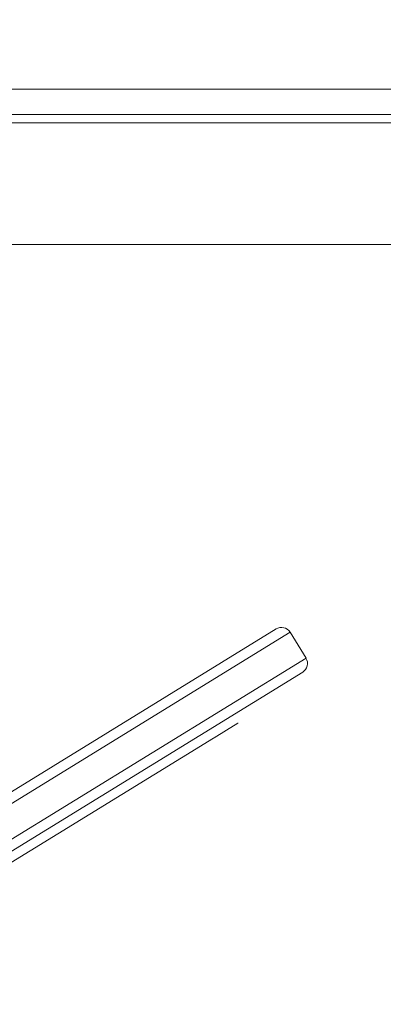
# Model space of a CAD drawing. Extents: x -688 to 44, y -415 to 128.
# Drawn here: x -220 to -215, y -190 to -178 of the extents above; entities that cross this region are included whole.
import ezdxf

# ---------------------------------------------------------------- set-up
doc = ezdxf.new("R2010")
doc.units = 0
doc.header["$MEASUREMENT"] = 0
doc.header["$PDMODE"] = 64
doc.header["$PDSIZE"] = 0.5
doc.styles.get("Standard").update_dxf_attribs({"font": 'Helvetica LT 57 Condensed_0.ttf'})
doc.dimstyles.new('FEET-METERS', dxfattribs={"dimtxt": 12, "dimasz": 7, "dimexe": 3, "dimexo": 3, "dimgap": 3, "dimtad": 0, "dimdec": 1, "dimzin": 3, "dimdsep": 46, "dimlunit": 4, "dimtxsty": 'Standard', "dimcen": 0.09, "dimadec": 0, "dimazin": 0, "dimtfac": 2, "dimtdec": 1, "dimtofl": 0, "dimtmove": 0, "dimatfit": 3, "dimfxl": 1, "dimfrac": 2, "dimtolj": 1, "dimtzin": 3, "dimarcsym": 0})

# ---------------------------------------------------------------- blocks, each defined once
blk = doc.blocks.new('*D167')
at = {"color": 0, "lineweight": -2, "transparency": 16777216}
for p, q in [((-144.62, 51.208), (-498.939, 51.208)), ((-495.939, 44.208), (-495.939, -113.705)), ((-495.939, -399.979), (-495.939, -215.722)), ((-270.432, -406.979), (-498.939, -406.979))]:
    blk.add_line(p, q, dxfattribs=at)
at = {"color": 0, "lineweight": 0, "transparency": 16777216}
for points in [[(-497.105, 44.208), (-494.772, 44.208), (-495.939, 51.208)], [(-497.105, -399.979), (-494.772, -399.979), (-495.939, -406.979)]]:
    blk.add_solid(points, dxfattribs=at)
at = {"layer": 'DEFPOINTS', "color": 0, "lineweight": 0, "transparency": 16777216}
for p in [(-141.62, 51.208), (-495.939, -406.979), (-267.432, -406.979)]:
    blk.add_point(p, dxfattribs=at)
at = {"color": 0, "lineweight": 0, "transparency": 16777216, "insert": (-495.939, -164.713), "char_height": 12, "attachment_point": 5, "rotation": 90}
blk.add_mtext('\\A1;38\'-2" [11.6M]', dxfattribs=at)
blk = doc.blocks.new('new block')
at = {"color": 0, "linetype": 'Continuous', "lineweight": 0}
for p, q in [((-223.642, -178.447), (-200.343, -178.447)), ((-222.73, -178.757), (-213.853, -178.757)), ((-222.452, -178.86), (-165.752, -178.86)), ((-222.452, -180.36), (-165.752, -180.36)), ((-216.279, -185.144), (-226.499, -191.433)), ((-216.279, -185.144), (-226.499, -191.433)), ((-226.458, -191.261), (-216.451, -185.103)), ((-216.082, -185.463), (-216.279, -185.144)), ((-226.302, -191.752), (-216.082, -185.463)), ((-226.302, -191.752), (-216.082, -185.463)), ((-216.123, -185.635), (-226.13, -191.793)), ((-216.923, -186.265), (-217.063, -186.351)), ((-216.919, -186.263), (-216.923, -186.265)), ((-217.063, -186.351), (-217.215, -186.444)), ((-224.901, -191.174), (-217.222, -186.449)), ((-217.222, -186.449), (-217.215, -186.444))]:
    blk.add_line(p, q, dxfattribs=at)
for centre, start, end in [((-216.385, -185.209), 31.6075, 121.6075), ((-216.189, -185.529), 301.6075, 31.6075)]:
    blk.add_arc(centre, 0.125, start, end, dxfattribs=at)
blk = doc.blocks.new('b312442')
at = {"lineweight": 0}
blk.add_blockref('new block', (439.719, 361.197), dxfattribs=at)

msp = doc.modelspace()

# ---------------------------------------------------------------- block references
at = {"lineweight": 0}
msp.add_blockref('b312442', (-439.719, -361.197), dxfattribs=at)

# ---------------------------------------------------------------- dimensions: what is measured, and where the dimension line sits
dim = msp.add_linear_dim(base=(-495.939, -406.979), p1=(-141.62, 51.208), p2=(-267.432, -406.979), angle=90, dimstyle='FEET-METERS', dxfattribs=at)
dim.commit()
dim.dimension.update_dxf_attribs({"geometry": '*D167', "text_midpoint": (-495.939, -164.713), "dimtype": 160})

doc.saveas('drawing.dxf')
